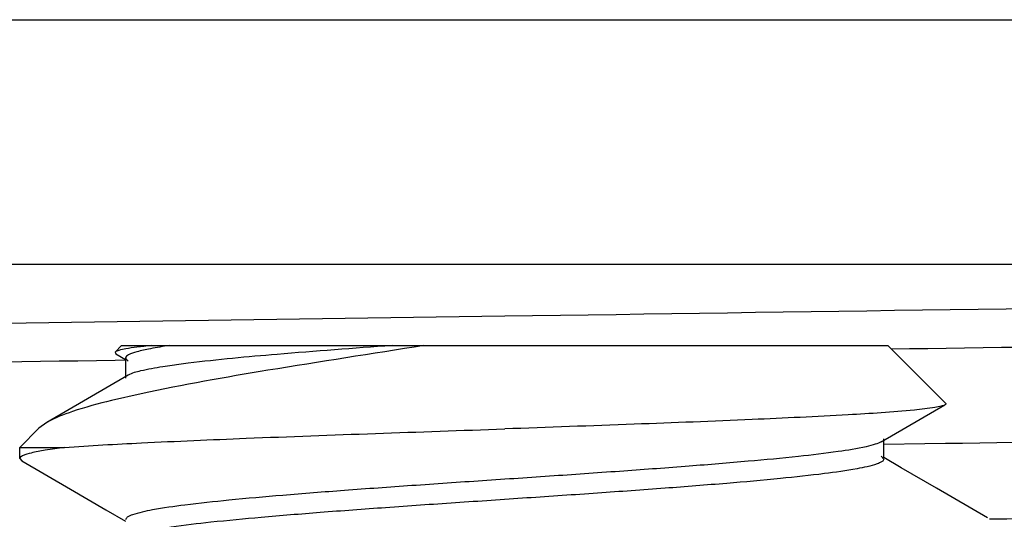
# Model space of a CAD drawing. Units: millimetres. Extents: x -752 to -81, y 183 to 835.
# Drawn here: x -158 to -154, y 504 to 507 of the extents above; entities that cross this region are included whole.
import ezdxf

# ---------------------------------------------------------------- set-up
doc = ezdxf.new("R2010")
doc.units = ezdxf.units.MM
doc.header["$LTSCALE"] = 65.34
for name, color, linetype in [('825_37_T0_BL5', 7, 'CONTINUOUS'), ('825_38_00_BL6', 7, 'CONTINUOUS'), ('891_29_00_BL4', 7, 'CONTINUOUS')]:
    doc.layers.add(name, color=color, linetype=linetype)

msp = doc.modelspace()

# ---------------------------------------------------------------- linework, layer by layer
at = {"layer": '825_37_T0_BL5', "linetype": 'Continuous'}
for p, q in [((-157.8347, 505.1573), (-157.8663, 505.1256)), ((-157.8347, 505.1573), (-157.8663, 505.1256)), ((-157.8663, 505.1256), (-157.863, 505.1166)), ((-157.8663, 505.1256), (-157.863, 505.1166)), ((-157.8347, 505.1573), (-154.0749, 505.1573)), ((-157.8347, 505.1573), (-154.0749, 505.1573)), ((-154.0749, 505.1573), (-153.7917, 504.874)), ((-154.0749, 505.1573), (-153.7917, 504.874)), ((-157.863, 505.1166), (-157.8152, 505.0888)), ((-157.863, 505.1166), (-157.8152, 505.0888)), ((-157.8153, 505.0962), (-157.8025, 505.0814)), ((-157.8152, 505.0962), (-157.8152, 504.9969)), ((-157.8152, 505.0962), (-157.8152, 504.9969)), ((-157.5074, 505.0706), (-157.6329, 505.0533)), ((-157.5074, 505.0706), (-157.6329, 505.0533)), ((-157.8025, 505.0117), (-158.2011, 504.7803)), ((-157.8025, 505.0117), (-158.2011, 504.7803)), ((-157.7392, 504.921), (-157.8843, 504.8877)), ((-157.7392, 504.921), (-157.8843, 504.8877)), ((-154.1072, 504.6845), (-153.7946, 504.866)), ((-154.1072, 504.6845), (-153.7946, 504.866)), ((-158.2405, 504.7514), (-158.3348, 504.6571)), ((-158.2405, 504.7514), (-158.3348, 504.6571)), ((-158.2012, 504.7803), (-158.2405, 504.7514)), ((-158.2012, 504.7803), (-158.2405, 504.7514)), ((-154.0944, 504.6058), (-154.0944, 504.6993)), ((-154.0944, 504.6058), (-154.0944, 504.6993)), ((-158.3348, 504.6024), (-158.3348, 504.6571)), ((-158.3348, 504.6024), (-158.3348, 504.6571)), ((-158.3348, 504.6571), (-158.1152, 504.6571)), ((-158.3348, 504.6571), (-158.1152, 504.6571)), ((-158.3348, 504.6024), (-158.3248, 504.5908)), ((-158.3348, 504.6024), (-158.3248, 504.5908)), ((-158.3248, 504.5908), (-158.0857, 504.4521)), ((-158.3248, 504.5908), (-158.0857, 504.4521)), ((-154.1073, 504.6149), (-154.0945, 504.6001)), ((-154.0087, 504.5576), (-154.0944, 504.6075)), ((-154.0087, 504.5576), (-154.0944, 504.6075)), ((-153.8355, 504.4571), (-154.0087, 504.5576)), ((-153.8355, 504.4571), (-154.0087, 504.5576)), ((-158.0857, 504.4521), (-157.9126, 504.3516)), ((-158.0857, 504.4521), (-157.9126, 504.3516)), ((-153.5848, 504.3117), (-153.8355, 504.4571)), ((-153.5848, 504.3117), (-153.8355, 504.4571)), ((-157.9126, 504.3516), (-157.8152, 504.295)), ((-157.9126, 504.3516), (-157.8152, 504.295))]:
    msp.add_line(p, q, dxfattribs=at)
for points, knots in [([(-157.6902, 505.1573), (-157.7136, 505.1549), (-157.7547, 505.1503), (-157.8082, 505.143), (-157.843, 505.1353), (-157.8618, 505.1301), (-157.8663, 505.1256)], [0, 0, 0, 0, 0.393664, 0.692464, 0.894454, 1, 1, 1, 1]), ([(-157.6902, 505.1573), (-157.7136, 505.1549), (-157.7547, 505.1503), (-157.8082, 505.143), (-157.843, 505.1353), (-157.8618, 505.1301), (-157.8663, 505.1256)], [0, 0, 0, 0, 0.393664, 0.692464, 0.894454, 1, 1, 1, 1]), ([(-157.6018, 505.1573), (-157.6325, 505.1528), (-157.6853, 505.1446), (-157.7538, 505.1291), (-157.7933, 505.1177), (-157.8153, 505.103), (-157.8153, 505.0962)], [0, 0, 0, 0, 0.411822, 0.715702, 0.908989, 1, 1, 1, 1]), ([(-157.6018, 505.1573), (-157.6325, 505.1528), (-157.6853, 505.1446), (-157.7538, 505.1291), (-157.7933, 505.1177), (-157.8153, 505.103), (-157.8153, 505.0962)], [0, 0, 0, 0, 0.411822, 0.715702, 0.908989, 1, 1, 1, 1]), ([(-156.3517, 505.1573), (-156.6067, 505.1172), (-157.0704, 505.0455), (-157.5329, 504.9654), (-157.7392, 504.921)], [0, 0, 0, 0, 0.550187, 1, 1, 1, 1]), ([(-156.3517, 505.1573), (-156.6067, 505.1172), (-157.0704, 505.0455), (-157.5329, 504.9654), (-157.7392, 504.921)], [0, 0, 0, 0, 0.550187, 1, 1, 1, 1]), ([(-156.5077, 505.1573), (-156.6959, 505.1439), (-157.0295, 505.1189), (-157.3627, 505.0885), (-157.5074, 505.0706)], [0, 0, 0, 0, 0.564222, 1, 1, 1, 1]), ([(-156.5077, 505.1573), (-156.6959, 505.1439), (-157.0295, 505.1189), (-157.3627, 505.0885), (-157.5074, 505.0706)], [0, 0, 0, 0, 0.564222, 1, 1, 1, 1]), ([(-157.6329, 505.0533), (-157.6694, 505.0476), (-157.7262, 505.0369), (-157.7839, 505.0224), (-157.8024, 505.0117)], [0, 0, 0, 0, 0.633027, 1, 1, 1, 1]), ([(-157.6329, 505.0533), (-157.6694, 505.0476), (-157.7262, 505.0369), (-157.7839, 505.0224), (-157.8024, 505.0117)], [0, 0, 0, 0, 0.633027, 1, 1, 1, 1]), ([(-157.8843, 504.8877), (-157.9488, 504.8719), (-158.0565, 504.8426), (-158.162, 504.803), (-158.2012, 504.7803)], [0, 0, 0, 0, 0.59499, 1, 1, 1, 1]), ([(-157.8843, 504.8877), (-157.9488, 504.8719), (-158.0565, 504.8426), (-158.162, 504.803), (-158.2012, 504.7803)], [0, 0, 0, 0, 0.59499, 1, 1, 1, 1]), ([(-153.9446, 504.8408), (-154.0525, 504.8302), (-154.3178, 504.8136), (-154.7759, 504.7917), (-155.338, 504.77), (-155.7429, 504.7556), (-155.9548, 504.7482)], [0, 0, 0, 0, 0.161564, 0.396052, 0.68386, 1, 1, 1, 1]), ([(-153.9446, 504.8408), (-154.0525, 504.8302), (-154.3178, 504.8136), (-154.7759, 504.7917), (-155.338, 504.77), (-155.7429, 504.7556), (-155.9548, 504.7482)], [0, 0, 0, 0, 0.161564, 0.396052, 0.68386, 1, 1, 1, 1]), ([(-153.7947, 504.866), (-153.8001, 504.8629), (-153.8166, 504.8583), (-153.8663, 504.8487), (-153.9108, 504.8442), (-153.9446, 504.8408)], [0, 0, 0, 0, 0.123408, 0.331254, 1, 1, 1, 1]), ([(-153.7947, 504.866), (-153.8001, 504.8629), (-153.8166, 504.8583), (-153.8663, 504.8487), (-153.9108, 504.8442), (-153.9446, 504.8408)], [0, 0, 0, 0, 0.123408, 0.331254, 1, 1, 1, 1]), ([(-153.7917, 504.874), (-153.7907, 504.873), (-153.7893, 504.869), (-153.793, 504.867), (-153.7947, 504.866)], [0, 0, 0, 0, 0.420397, 1, 1, 1, 1]), ([(-153.7917, 504.874), (-153.7907, 504.873), (-153.7893, 504.869), (-153.793, 504.867), (-153.7947, 504.866)], [0, 0, 0, 0, 0.420397, 1, 1, 1, 1]), ([(-158.1152, 504.6571), (-157.9894, 504.6665), (-157.6922, 504.6826), (-156.9721, 504.7134), (-156.3777, 504.7334), (-155.9548, 504.7482)], [0, 0, 0, 0, 0.174927, 0.412897, 1, 1, 1, 1]), ([(-158.1152, 504.6571), (-157.9894, 504.6665), (-157.6922, 504.6826), (-156.9721, 504.7134), (-156.3777, 504.7334), (-155.9548, 504.7482)], [0, 0, 0, 0, 0.174927, 0.412897, 1, 1, 1, 1]), ([(-154.1072, 504.6845), (-154.1162, 504.6793), (-154.1408, 504.6704), (-154.2108, 504.6528), (-154.3369, 504.633), (-154.53, 504.6102), (-154.7739, 504.5872), (-155.0597, 504.5639), (-155.3774, 504.5405), (-155.7156, 504.517), (-156.0624, 504.4936), (-156.4053, 504.4701), (-156.7322, 504.4467), (-157.0315, 504.4234), (-157.2923, 504.4003), (-157.506, 504.3772), (-157.6636, 504.3554), (-157.7599, 504.3348), (-157.8033, 504.3187), (-157.8151, 504.3072), (-157.8151, 504.3024)], [0, 0, 0, 0, 0.008351, 0.020813, 0.05796, 0.110608, 0.17686, 0.254488, 0.340708, 0.432477, 0.526562, 0.619594, 0.708304, 0.789543, 0.860415, 0.918497, 0.961689, 0.988764, 0.996123, 1, 1, 1, 1]), ([(-154.1072, 504.6845), (-154.1162, 504.6793), (-154.1408, 504.6704), (-154.2108, 504.6528), (-154.3369, 504.633), (-154.53, 504.6102), (-154.7739, 504.5872), (-155.0597, 504.5639), (-155.3774, 504.5405), (-155.7156, 504.517), (-156.0624, 504.4936), (-156.4053, 504.4701), (-156.7322, 504.4467), (-157.0315, 504.4234), (-157.2923, 504.4003), (-157.506, 504.3772), (-157.6636, 504.3554), (-157.7599, 504.3348), (-157.8033, 504.3187), (-157.8151, 504.3072), (-157.8151, 504.3024)], [0, 0, 0, 0, 0.008351, 0.020813, 0.05796, 0.110608, 0.17686, 0.254488, 0.340708, 0.432477, 0.526562, 0.619594, 0.708304, 0.789543, 0.860415, 0.918497, 0.961689, 0.988764, 0.996123, 1, 1, 1, 1]), ([(-158.1152, 504.6571), (-158.1469, 504.6531), (-158.201, 504.6458), (-158.272, 504.6319), (-158.3113, 504.6218), (-158.3349, 504.6089), (-158.3348, 504.6024)], [0, 0, 0, 0, 0.416994, 0.722591, 0.914571, 1, 1, 1, 1]), ([(-158.1152, 504.6571), (-158.1469, 504.6531), (-158.201, 504.6458), (-158.272, 504.6319), (-158.3113, 504.6218), (-158.3349, 504.6089), (-158.3348, 504.6024)], [0, 0, 0, 0, 0.416994, 0.722591, 0.914571, 1, 1, 1, 1]), ([(-154.0945, 504.6001), (-154.0945, 504.5952), (-154.1063, 504.5837), (-154.1498, 504.5677), (-154.2461, 504.547), (-154.4037, 504.5253), (-154.6173, 504.5022), (-154.8782, 504.4791), (-155.1774, 504.4558), (-155.5043, 504.4323), (-155.8472, 504.4089), (-156.194, 504.3854), (-156.5323, 504.362), (-156.85, 504.3386), (-157.1358, 504.3153), (-157.3796, 504.2923), (-157.5727, 504.2694), (-157.6989, 504.2497), (-157.7689, 504.2321), (-157.7935, 504.2232), (-157.8025, 504.218)], [0, 0, 0, 0, 0.003876, 0.011257, 0.038316, 0.081513, 0.139596, 0.210458, 0.291709, 0.380406, 0.473448, 0.56753, 0.659292, 0.745525, 0.823131, 0.889405, 0.94203, 0.979193, 0.991666, 1, 1, 1, 1]), ([(-154.0945, 504.6001), (-154.0945, 504.5952), (-154.1063, 504.5837), (-154.1498, 504.5677), (-154.2461, 504.547), (-154.4037, 504.5253), (-154.6173, 504.5022), (-154.8782, 504.4791), (-155.1774, 504.4558), (-155.5043, 504.4323), (-155.8472, 504.4089), (-156.194, 504.3854), (-156.5323, 504.362), (-156.85, 504.3386), (-157.1358, 504.3153), (-157.3796, 504.2923), (-157.5727, 504.2694), (-157.6989, 504.2497), (-157.7689, 504.2321), (-157.7935, 504.2232), (-157.8025, 504.218)], [0, 0, 0, 0, 0.003876, 0.011257, 0.038316, 0.081513, 0.139596, 0.210458, 0.291709, 0.380406, 0.473448, 0.56753, 0.659292, 0.745525, 0.823131, 0.889405, 0.94203, 0.979193, 0.991666, 1, 1, 1, 1])]:
    msp.add_open_spline(points, degree=3, knots=knots, dxfattribs=at)
at = {"layer": '825_38_00_BL6', "linetype": 'Continuous'}
for p, q in [((-182.9543, 506.7573), (-128.9553, 506.7573)), ((-182.9543, 506.7573), (-128.9553, 506.7573)), ((-182.9543, 505.5573), (-128.9553, 505.5573)), ((-182.9543, 505.5573), (-128.9553, 505.5573))]:
    msp.add_line(p, q, dxfattribs=at)
at = {"layer": '891_29_00_BL4', "linetype": 'Continuous'}
for p, q in [((-157.866, 505.0857), (-157.8151, 505.0865)), ((-157.866, 505.0857), (-157.8151, 505.0865)), ((-154.0949, 504.673), (-153.8929, 504.6761)), ((-154.0949, 504.673), (-153.8929, 504.6761)), ((-153.8929, 504.6761), (-153.7914, 504.6776)), ((-153.8929, 504.6761), (-153.7914, 504.6776))]:
    msp.add_line(p, q, dxfattribs=at)
for points, knots in [([(-141.457, 505.5573), (-142.3258, 505.5309), (-144.3471, 505.485), (-147.7219, 505.4242), (-151.6857, 505.3629), (-154.497, 505.3222), (-155.9548, 505.3011)], [0, 0, 0, 0, 0.179825, 0.418295, 0.698354, 1, 1, 1, 1]), ([(-141.457, 505.5573), (-142.3258, 505.5309), (-144.3471, 505.485), (-147.7219, 505.4242), (-151.6857, 505.3629), (-154.497, 505.3222), (-155.9548, 505.3011)], [0, 0, 0, 0, 0.179825, 0.418295, 0.698354, 1, 1, 1, 1]), ([(-154.0584, 505.1409), (-153.0966, 505.1549), (-151.2239, 505.1825), (-148.5203, 505.2244), (-146.4014, 505.2603), (-144.8458, 505.2895), (-143.8061, 505.3107), (-142.8635, 505.3318), (-142.0255, 505.3529), (-141.2987, 505.3739), (-140.689, 505.3948), (-140.2565, 505.413), (-139.9726, 505.4282), (-139.8072, 505.4386), (-139.6742, 505.4491), (-139.5732, 505.4589), (-139.5059, 505.4695), (-139.4706, 505.4764), (-139.46, 505.4824)], [0, 0, 0, 0, 0.197577, 0.384686, 0.555396, 0.632872, 0.704262, 0.768988, 0.826539, 0.87645, 0.91833, 0.951841, 0.965376, 0.976725, 0.985869, 0.992797, 0.997499, 1, 1, 1, 1]), ([(-154.0584, 505.1409), (-153.0966, 505.1549), (-151.2239, 505.1825), (-148.5203, 505.2244), (-146.4014, 505.2603), (-144.8458, 505.2895), (-143.8061, 505.3107), (-142.8635, 505.3318), (-142.0255, 505.3529), (-141.2987, 505.3739), (-140.689, 505.3948), (-140.2565, 505.413), (-139.9726, 505.4282), (-139.8072, 505.4386), (-139.6742, 505.4491), (-139.5732, 505.4589), (-139.5059, 505.4695), (-139.4706, 505.4764), (-139.46, 505.4824)], [0, 0, 0, 0, 0.197577, 0.384686, 0.555396, 0.632872, 0.704262, 0.768988, 0.826539, 0.87645, 0.91833, 0.951841, 0.965376, 0.976725, 0.985869, 0.992797, 0.997499, 1, 1, 1, 1]), ([(-155.9548, 505.3011), (-158.3412, 505.2666), (-162.6414, 505.2039), (-166.9415, 505.1312), (-168.855, 505.0868)], [0, 0, 0, 0, 0.554949, 1, 1, 1, 1]), ([(-155.9548, 505.3011), (-158.3412, 505.2666), (-162.6414, 505.2039), (-166.9415, 505.1312), (-168.855, 505.0868)], [0, 0, 0, 0, 0.554949, 1, 1, 1, 1]), ([(-172.4548, 504.7384), (-172.4548, 504.7407), (-172.4483, 504.746), (-172.4262, 504.7532), (-172.3753, 504.7627), (-172.2907, 504.7726), (-172.1716, 504.7832), (-172.0194, 504.7937), (-171.8339, 504.8044), (-171.6157, 504.8151), (-171.2604, 504.8304), (-170.7383, 504.8489), (-170.0213, 504.8703), (-169.188, 504.8917), (-168.2455, 504.9132), (-167.2014, 504.9347), (-166.0645, 504.9562), (-164.844, 504.9778), (-163.0794, 505.0072), (-160.7452, 505.0435), (-158.8435, 505.0715), (-157.866, 505.0857)], [0, 0, 0, 0, 0.000472, 0.001423, 0.005001, 0.010876, 0.01905, 0.029512, 0.042245, 0.057225, 0.074419, 0.115309, 0.164583, 0.221835, 0.286592, 0.358323, 0.43643, 0.520275, 0.609163, 0.799098, 1, 1, 1, 1]), ([(-172.4548, 504.7384), (-172.4548, 504.7407), (-172.4483, 504.746), (-172.4262, 504.7532), (-172.3753, 504.7627), (-172.2907, 504.7726), (-172.1716, 504.7832), (-172.0194, 504.7937), (-171.8339, 504.8044), (-171.6157, 504.8151), (-171.2604, 504.8304), (-170.7383, 504.8489), (-170.0213, 504.8703), (-169.188, 504.8917), (-168.2455, 504.9132), (-167.2014, 504.9347), (-166.0645, 504.9562), (-164.844, 504.9778), (-163.0794, 505.0072), (-160.7452, 505.0435), (-158.8435, 505.0715), (-157.866, 505.0857)], [0, 0, 0, 0, 0.000472, 0.001423, 0.005001, 0.010876, 0.01905, 0.029512, 0.042245, 0.057225, 0.074419, 0.115309, 0.164583, 0.221835, 0.286592, 0.358323, 0.43643, 0.520275, 0.609163, 0.799098, 1, 1, 1, 1]), ([(-153.7914, 504.6776), (-152.8968, 504.6914), (-151.1575, 504.7184), (-148.6492, 504.7596), (-146.687, 504.7949), (-145.2486, 504.8237), (-144.2883, 504.8445), (-143.4181, 504.8652), (-142.6446, 504.886), (-141.9739, 504.9066), (-141.411, 504.9272), (-141.0115, 504.9451), (-140.7491, 504.96), (-140.5959, 504.9702), (-140.4726, 504.9806), (-140.3787, 504.9903), (-140.3155, 505.0006), (-140.2824, 505.0075), (-140.2723, 505.0133)], [0, 0, 0, 0, 0.198424, 0.385807, 0.556378, 0.633692, 0.704884, 0.769402, 0.826752, 0.876491, 0.918236, 0.951669, 0.965187, 0.976535, 0.985698, 0.992662, 0.997421, 1, 1, 1, 1]), ([(-153.7914, 504.6776), (-152.8968, 504.6914), (-151.1575, 504.7184), (-148.6492, 504.7596), (-146.687, 504.7949), (-145.2486, 504.8237), (-144.2883, 504.8445), (-143.4181, 504.8652), (-142.6446, 504.886), (-141.9739, 504.9066), (-141.411, 504.9272), (-141.0115, 504.9451), (-140.7491, 504.96), (-140.5959, 504.9702), (-140.4726, 504.9806), (-140.3787, 504.9903), (-140.3155, 505.0006), (-140.2824, 505.0075), (-140.2723, 505.0133)], [0, 0, 0, 0, 0.198424, 0.385807, 0.556378, 0.633692, 0.704884, 0.769402, 0.826752, 0.876491, 0.918236, 0.951669, 0.965187, 0.976535, 0.985698, 0.992662, 0.997421, 1, 1, 1, 1]), ([(-153.5755, 504.3062), (-152.6762, 504.3201), (-150.9307, 504.3473), (-148.7903, 504.3827), (-147.1775, 504.4114), (-146.065, 504.4325), (-145.0303, 504.4535), (-144.0814, 504.4745), (-143.2257, 504.4954), (-142.47, 504.5163), (-141.8202, 504.5371), (-141.3474, 504.5552), (-141.0258, 504.5701), (-140.8284, 504.5806), (-140.6605, 504.591), (-140.5229, 504.6013), (-140.4152, 504.6116), (-140.3386, 504.6212), (-140.2927, 504.6305), (-140.2725, 504.6376), (-140.2669, 504.6427), (-140.2669, 504.6449)], [0, 0, 0, 0, 0.202584, 0.393215, 0.48216, 0.565917, 0.643827, 0.715277, 0.77971, 0.836616, 0.885555, 0.926138, 0.943197, 0.958056, 0.970684, 0.981059, 0.989167, 0.994997, 0.998555, 0.999509, 1, 1, 1, 1]), ([(-153.5755, 504.3062), (-152.6762, 504.3201), (-150.9307, 504.3473), (-148.7903, 504.3827), (-147.1775, 504.4114), (-146.065, 504.4325), (-145.0303, 504.4535), (-144.0814, 504.4745), (-143.2257, 504.4954), (-142.47, 504.5163), (-141.8202, 504.5371), (-141.3474, 504.5552), (-141.0258, 504.5701), (-140.8284, 504.5806), (-140.6605, 504.591), (-140.5229, 504.6013), (-140.4152, 504.6116), (-140.3386, 504.6212), (-140.2927, 504.6305), (-140.2725, 504.6376), (-140.2669, 504.6427), (-140.2669, 504.6449)], [0, 0, 0, 0, 0.202584, 0.393215, 0.48216, 0.565917, 0.643827, 0.715277, 0.77971, 0.836616, 0.885555, 0.926138, 0.943197, 0.958056, 0.970684, 0.981059, 0.989167, 0.994997, 0.998555, 0.999509, 1, 1, 1, 1])]:
    msp.add_open_spline(points, degree=3, knots=knots, dxfattribs=at)

doc.saveas('drawing.dxf')
